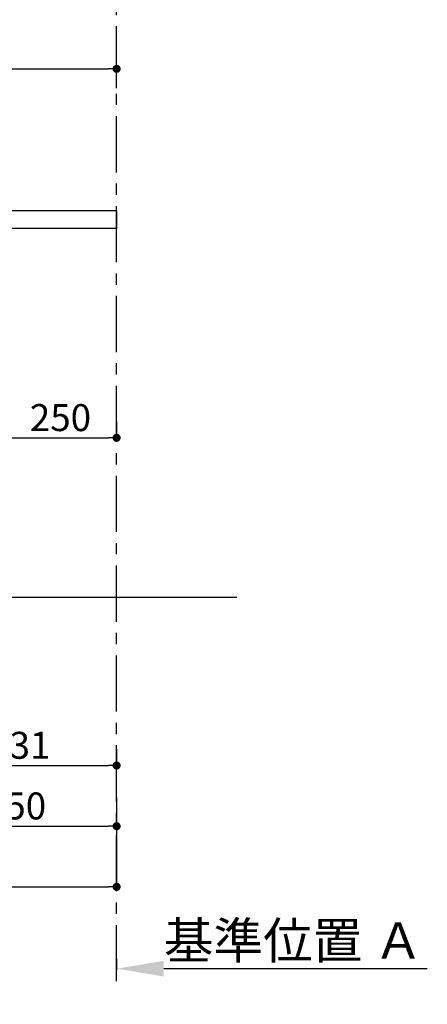
# Model space of a CAD drawing. Extents: x 0 to 26473, y -13 to 8857.
# Drawn here: x 6239 to 7146, y 1261 to 3452 of the extents above; entities that cross this region are included whole.
import ezdxf

# ---------------------------------------------------------------- set-up
doc = ezdxf.new("R2010")
doc.units = 0
doc.header["$LTSCALE"] = 50
doc.header["$MEASUREMENT"] = 0
doc.linetypes.add('CENTER', pattern=[2, 1.25, -0.25, 0.25, -0.25])
doc.layers.get('0').update_dxf_attribs({"linetype": 'CONTINUOUS'})
doc.layers.get('DEFPOINTS').update_dxf_attribs({"color": 146, "linetype": 'CONTINUOUS'})
for name, color, linetype in [('111-壁仕上', 3, 'CONTINUOUS'), ('126-甲板', 2, 'CONTINUOUS'), ('166-寸法B', 11, 'CONTINUOUS')]:
    doc.layers.add(name, color=color, linetype=linetype)
doc.styles.add('KH001', font='txt')
doc.dimstyles.new('KH1xx030', dxfattribs={"dimscale": 30, "dimtxt": 2, "dimasz": 0.6, "dimexe": 0.3, "dimexo": 1.2, "dimgap": 0.5, "dimtad": 3, "dimdec": 1, "dimdsep": 46, "dimlunit": 6, "dimtxsty": 'KH001', "dimblk": 'DOT', "dimcen": 1, "dimdle": 1, "dimclrd": 256, "dimclre": 256, "dimclrt": 256, "dimadec": 0, "dimazin": 0, "dimtfac": 1, "dimtdec": 1, "dimtix": 1, "dimtmove": 2, "dimatfit": 3, "dimldrblk": 'CLOSEDBLANK', "dimfxl": 1, "dimtolj": 1, "dimtzin": 0, "dimlwd": -1, "dimlwe": -1, "dimarcsym": 0})

# ---------------------------------------------------------------- blocks, each defined once
blk = doc.blocks.new('_Dot')
at = {"color": 0, "linetype": 'ByBlock', "lineweight": -2}
blk.add_line((-0.5, 0), (-1, 0), dxfattribs=at)
at = {"color": 0, "linetype": 'ByBlock', "const_width": 0.5}
blk.add_lwpolyline([(-0.25, 0, 1), (0.25, 0, 1)], format="xyb", close=True, dxfattribs=at)
blk = doc.blocks.new('*D30')
at = {"layer": '166-寸法B', "transparency": 16777216}
for p, q in [((5354.7, 3063.5), (5354.7, 3351.9)), ((5372.7, 3342.9), (6436.7, 3342.9)), ((6454.7, 3299.5), (6454.7, 3351.9))]:
    blk.add_line(p, q, dxfattribs=at)
at = {"layer": 'DEFPOINTS', "color": 0, "transparency": 16777216}
for p in [(6454.7, 3342.9), (6454.7, 3263.5), (5354.7, 3027.5)]:
    blk.add_point(p, dxfattribs=at)
at = {"layer": '166-寸法B', "transparency": 16777216, "xscale": 18, "yscale": 18, "zscale": 18, "rotation": 180}
blk.add_blockref('_Dot', (5354.7, 3342.9), dxfattribs=at)
at = {"layer": '166-寸法B', "transparency": 16777216, "xscale": 18, "yscale": 18, "zscale": 18}
blk.add_blockref('_Dot', (6454.7, 3342.9), dxfattribs=at)
at = {"layer": '166-寸法B', "transparency": 16777216, "insert": (5904.7, 3391.8), "char_height": 60, "attachment_point": 5, "style": 'KH001'}
blk.add_mtext('\\A1;1,100', dxfattribs=at)
blk = doc.blocks.new('_ClosedBlank')
at = {"color": 0, "linetype": 'ByBlock', "lineweight": -2}
for p, q in [((-1, 0.167), (0, 0)), ((-1, 0.167), (-1, -0.167)), ((0, 0), (-1, -0.167))]:
    blk.add_line(p, q, dxfattribs=at)
blk = doc.blocks.new('*D35')
at = {"layer": '166-寸法B', "transparency": 16777216}
for p, q in [((6454.7, 1361.5), (6454.7, 1337.4)), ((6559.7, 1340.4), (7146.3, 1340.4))]:
    blk.add_line(p, q, dxfattribs=at)
blk.add_solid([(6559.7, 1357.9), (6559.7, 1322.9), (6454.7, 1340.4)], dxfattribs=at)
at = {"layer": 'DEFPOINTS', "color": 0, "transparency": 16777216}
for p in [(6454.7, 1391.5), (7137.3, 1340.4), (7137.3, 1261.1)]:
    blk.add_point(p, dxfattribs=at)
at = {"layer": '166-寸法B', "transparency": 16777216, "insert": (6848.5, 1402.9), "char_height": 81, "attachment_point": 5, "style": 'KH001'}
blk.add_mtext('\\A1;基準位置 Ａ', dxfattribs=at)
blk = doc.blocks.new('_None')
blk = doc.blocks.new('*D36')
at = {"layer": '166-寸法B', "transparency": 16777216}
for p, q in [((6004.7, 2131.5), (6004.7, 1648.5)), ((6454.7, 1721.2), (6454.7, 1648.5)), ((6022.7, 1657.5), (6436.7, 1657.5))]:
    blk.add_line(p, q, dxfattribs=at)
at = {"layer": 'DEFPOINTS', "color": 0, "transparency": 16777216}
for p in [(6004.7, 2167.5), (6454.7, 1757.2), (6454.7, 1657.5)]:
    blk.add_point(p, dxfattribs=at)
at = {"layer": '166-寸法B', "transparency": 16777216, "xscale": 18, "yscale": 18, "zscale": 18, "rotation": 180}
blk.add_blockref('_Dot', (6004.7, 1657.5), dxfattribs=at)
at = {"layer": '166-寸法B', "transparency": 16777216, "xscale": 18, "yscale": 18, "zscale": 18}
blk.add_blockref('_Dot', (6454.7, 1657.5), dxfattribs=at)
at = {"layer": '166-寸法B', "transparency": 16777216, "insert": (6229.7, 1702.5), "char_height": 60, "attachment_point": 5, "style": 'KH001'}
blk.add_mtext('\\A1;450', dxfattribs=at)
blk = doc.blocks.new('*D38')
at = {"layer": '166-寸法B', "transparency": 16777216}
for p, q in [((5438.7, 2131.5), (5438.7, 1513.5)), ((6454.7, 1685.2), (6454.7, 1513.5)), ((5456.7, 1522.5), (6436.7, 1522.5))]:
    blk.add_line(p, q, dxfattribs=at)
at = {"layer": 'DEFPOINTS', "color": 0, "transparency": 16777216}
for p in [(5438.7, 2167.5), (6454.7, 1721.2), (6454.7, 1522.5)]:
    blk.add_point(p, dxfattribs=at)
at = {"layer": '166-寸法B', "transparency": 16777216, "xscale": 18, "yscale": 18, "zscale": 18, "rotation": 180}
blk.add_blockref('_Dot', (5438.7, 1522.5), dxfattribs=at)
at = {"layer": '166-寸法B', "transparency": 16777216, "xscale": 18, "yscale": 18, "zscale": 18}
blk.add_blockref('_Dot', (6454.7, 1522.5), dxfattribs=at)
at = {"layer": '166-寸法B', "transparency": 16777216, "insert": (5946.7, 1571.3), "char_height": 60, "attachment_point": 5, "style": 'KH001'}
blk.add_mtext('\\A1;1,016', dxfattribs=at)
blk = doc.blocks.new('*D227')
at = {"layer": '166-寸法B', "transparency": 16777216}
for p, q in [((6204.7, 2557.7), (6204.7, 2530.7)), ((6454.7, 2557.7), (6454.7, 2530.7)), ((6222.7, 2521.7), (6436.7, 2521.7))]:
    blk.add_line(p, q, dxfattribs=at)
at = {"layer": 'DEFPOINTS', "color": 0, "transparency": 16777216}
for p in [(6204.7, 2521.7), (6454.7, 2521.7), (6454.7, 2521.7)]:
    blk.add_point(p, dxfattribs=at)
at = {"layer": '166-寸法B', "transparency": 16777216, "xscale": 18, "yscale": 18, "zscale": 18, "rotation": 180}
blk.add_blockref('_Dot', (6204.7, 2521.7), dxfattribs=at)
at = {"layer": '166-寸法B', "transparency": 16777216, "xscale": 18, "yscale": 18, "zscale": 18}
blk.add_blockref('_Dot', (6454.7, 2521.7), dxfattribs=at)
at = {"layer": '166-寸法B', "transparency": 16777216, "insert": (6329.7, 2566.7), "char_height": 60, "attachment_point": 5, "style": 'KH001'}
blk.add_mtext('\\A1;250', dxfattribs=at)
blk = doc.blocks.new('*D230')
at = {"layer": '166-寸法B', "transparency": 16777216}
for p, q in [((6023.7, 1828.5), (6023.7, 1801.5)), ((6454.7, 1828.5), (6454.7, 1801.5)), ((6041.7, 1792.5), (6436.7, 1792.5))]:
    blk.add_line(p, q, dxfattribs=at)
at = {"layer": 'DEFPOINTS', "color": 0, "transparency": 16777216}
for p in [(6023.7, 1792.5), (6454.7, 1792.5), (6454.7, 1792.5)]:
    blk.add_point(p, dxfattribs=at)
at = {"layer": '166-寸法B', "transparency": 16777216, "xscale": 18, "yscale": 18, "zscale": 18, "rotation": 180}
blk.add_blockref('_Dot', (6023.7, 1792.5), dxfattribs=at)
at = {"layer": '166-寸法B', "transparency": 16777216, "xscale": 18, "yscale": 18, "zscale": 18}
blk.add_blockref('_Dot', (6454.7, 1792.5), dxfattribs=at)
at = {"layer": '166-寸法B', "transparency": 16777216, "insert": (6239.2, 1837.5), "char_height": 60, "attachment_point": 5, "style": 'KH001'}
blk.add_mtext('\\A1;431', dxfattribs=at)

msp = doc.modelspace()

# ---------------------------------------------------------------- linework, layer by layer
at = {"layer": '111-壁仕上', "color": 253, "linetype": 'CENTER', "ltscale": 2}
msp.add_line((6454.72, 1312.51), (6454.72, 4567.49), dxfattribs=at)
at = {"layer": '111-壁仕上', "ltscale": 2}
msp.add_line((5149.42, 2167.49), (6722.11, 2167.49), dxfattribs=at)
at = {"layer": '126-甲板'}
msp.add_lwpolyline([(5354.72, 3027.49), (6454.72, 3027.49), (6454.72, 2987.49), (5354.72, 2987.49)], close=True, dxfattribs=at)

# ---------------------------------------------------------------- dimensions: what is measured, and where the dimension line sits
at = {"layer": '166-寸法B'}
for base, p1, p2, picture, middle in [((6454.72, 3342.95), (5354.72, 3027.49), (6454.72, 3263.46), '*D30', (5904.72, 3391.75)), ((6454.72, 2521.68), (6204.72, 2521.68), (6454.72, 2521.68), '*D227', (6329.72, 2566.68)), ((6454.72, 1522.49), (5438.72, 2167.49), (6454.72, 1721.17), '*D38', (5946.72, 1571.3)), ((6454.72, 1657.49), (6004.72, 2167.49), (6454.72, 1757.17), '*D36', (6229.72, 1702.49)), ((6454.72, 1792.49), (6023.72, 1792.49), (6454.72, 1792.49), '*D230', (6239.22, 1837.49))]:
    dim = msp.add_linear_dim(base=base, p1=p1, p2=p2, dimstyle='KH1xx030', dxfattribs=at)
    dim.commit()
    dim.dimension.update_dxf_attribs({"geometry": picture, "text_midpoint": middle})
dim = msp.add_linear_dim(base=(7137.33, 1340.38), p1=(6454.72, 1391.51), p2=(7137.33, 1261.06), angle=180, text='基準位置 Ａ', dimstyle='KH1xx030', override={"dimtxt": 2.7, "dimasz": 3.5, "dimexe": 0.1, "dimexo": 1, "dimblk2": 'None', "dimsah": 1, "dimdle": 0.3, "dimse2": 1}, dxfattribs=at)
dim.commit()
dim.dimension.update_dxf_attribs({"geometry": '*D35', "text_midpoint": (6848.52, 1402.87)})

doc.saveas('drawing.dxf')
